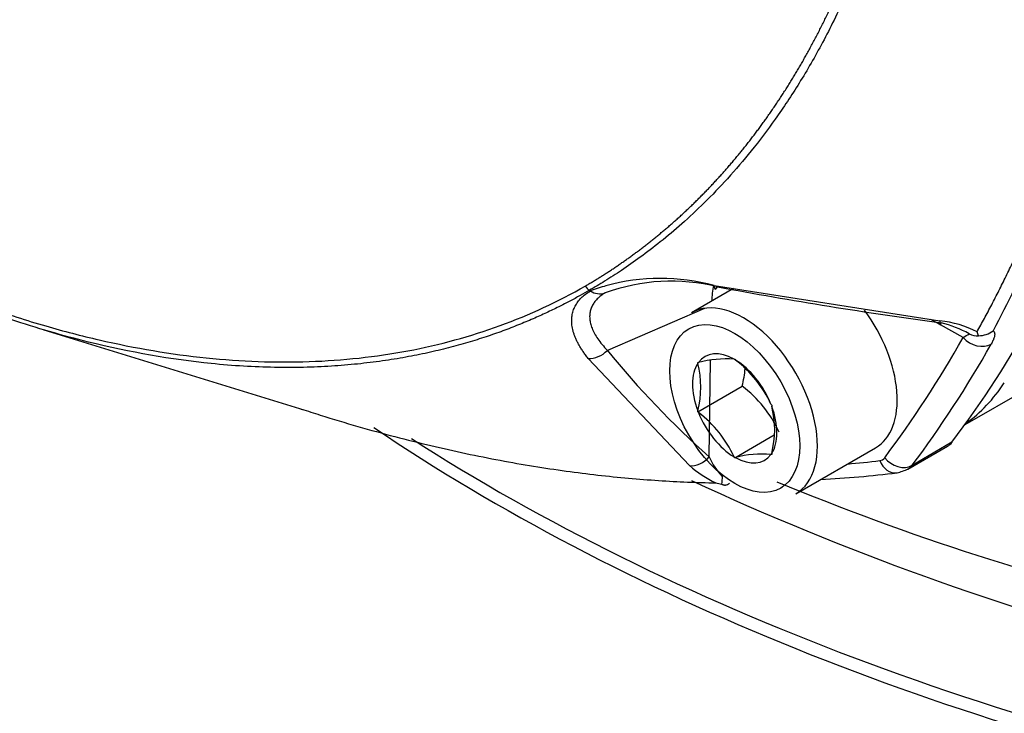
# Paper-space layout 'Sheet1' of a CAD drawing. Units: millimetres. Extents: x 0 to 210, y -3 to 297.
# Drawn here: x 42 to 47, y 256 to 259 of the extents above; entities that cross this region are included whole.
import ezdxf

# ---------------------------------------------------------------- set-up
doc = ezdxf.new("R2010")
doc.units = ezdxf.units.MM
doc.layers.add('A700N0BS00', color=7, linetype='Continuous')
doc.layers.add('Default', color=7, linetype='Continuous')

# ---------------------------------------------------------------- blocks, each defined once
blk = doc.blocks.new('SE14')
at = {"layer": 'A700N0BS00', "color": 7, "linetype": 'Continuous'}
for p, q in [((46.4084, 256.9337), (47.6919, 257.6748)), ((45.2995, 257.5848), (45.0986, 257.4688)), ((45.2078, 257.5991), (46.2887, 257.4301)), ((44.6149, 257.5738), (44.6103, 257.5766)), ((44.6105, 257.5767), (44.6151, 257.5738)), ((45.1609, 257.4901), (44.6964, 257.2892)), ((46.2887, 257.4127), (46.2454, 257.4369)), ((46.3997, 257.3509), (46.2915, 257.4112)), ((41.9986, 257.3871), (43.2432, 257.0046)), ((46.4736, 257.359), (46.4661, 257.3771)), ((45.0896, 256.7378), (44.6046, 257.2508)), ((45.1294, 257.2312), (45.1327, 257.2315)), ((45.1294, 257.2268), (45.1294, 257.2312)), ((45.1837, 256.7798), (45.1908, 257.2412)), ((45.3029, 257.2467), (45.3062, 257.247)), ((45.3062, 257.247), (45.3095, 257.2429)), ((45.1294, 256.9955), (45.3416, 257.118)), ((45.4796, 257.0312), (45.483, 257.0271)), ((45.483, 257.0271), (45.483, 257.0227)), ((45.1294, 256.9955), (45.1294, 256.9999)), ((45.1327, 256.9914), (45.1294, 256.9955)), ((45.3062, 256.7756), (45.4947, 256.8844)), ((45.5986, 256.6028), (45.9805, 256.8232)), ((46.1342, 256.7202), (46.3252, 256.8304)), ((46.3461, 256.8492), (46.1552, 256.7389)), ((45.3062, 256.7756), (45.3029, 256.7797)), ((45.483, 256.7914), (45.4796, 256.7911)), ((45.483, 256.7958), (45.483, 256.7914)), ((45.3095, 256.7759), (45.3062, 256.7756))]:
    blk.add_line(p, q, dxfattribs=at)
for centre, radius, start, end in [((44.9505, 256.6662), 0.9676, 74.5829, 105.6243), ((44.6429, 257.6272), 0.0601, 210.0613, 237.2522), ((44.9505, 256.6662), 0.9676, 105.6243, 110.2838), ((45.0027, 256.7018), 0.9184, 76.1061, 110.152), ((49.0694, 278.1144), 20.8784, 259.3843, 262.36279), ((44.6606, 257.6416), 0.0818, 236.0702, 288.2474), ((46.2443, 256.9575), 0.4746, 62.1322, 84.6295), ((46.1448, 256.8398), 0.6004, 61.7868, 75.5416), ((46.0053, 258.0185), 0.7754, 300.5683, 303.0878), ((46.4676, 257.4388), 0.0801, 240.863, 274.2526), ((46.471, 257.4812), 0.1223, 271.2134, 306.3813), ((48.036, 259.9969), 4.2994, 219.034, 228.4394), ((45.2641, 256.7212), 0.5269, 85.7759, 104.4319), ((44.6896, 257.1134), 0.4543, 345.5411, 14.4589), ((44.968, 256.7941), 0.5639, 24.8617, 52.7262), ((44.8997, 257.2358), 0.4573, 345.0669, 355.8755), ((45.0014, 256.6636), 0.5676, 24.4021, 53.1859), ((45.0431, 256.9092), 0.4543, 345.5411, 14.4589), ((44.7958, 256.5463), 0.5582, 24.7175, 52.8704), ((45.4524, 256.8914), 0.2909, 202.5576, 224.8626), ((45.4363, 256.3165), 0.4765, 84.7796, 105.4282), ((45.4441, 257.1405), 0.5366, 228.6396, 244.78), ((46.1048, 256.6065), 0.8623, 174.6969, 177.1877), ((45.44, 262.0444), 5.3799, 272.9625, 276.8635), ((46.0039, 257.0174), 0.324, 284.1196, 294.0891), ((50.7444, 268.8103), 13.3917, 245.06997, 255.38361), ((45.286, 256.906), 0.2607, 254.3106, 260.6272), ((50.3182, 268.2658), 12.5625, 247.48829, 256.7939)]:
    blk.add_arc(centre, radius, start, end, dxfattribs=at)
for centre, major_axis, ratio, start_param, end_param in [((38.6147, 266.7184), (6.391, -11.0695), 0.57735, 0.240949, 1.329847), ((45.6696, 257.2211), (0.3358, -0.5816), 0.57735, 3.724556, 3.872546), ((45.2318, 257.6806), (0.0185, 0.0983), 0.158087, 2.577736, 3.650753), ((45.3486, 257.0358), (0.25, -0.433), 0.57735, 0, 3.141593), ((45.7305, 257.2562), (-0.25, 0.433), 0.57735, 3.141593, 4.905379), ((46.3033, 257.5084), (0.0134, 0.0991), 0.065449, 2.491422, 3.644927), ((38.3531, 266.5674), (6.341, -10.9829), 0.57735, 0.240949, 0.328221), ((46.4704, 257.3917), (-0.0871, 0.0492), 0.77291, 1.143059, 2.713855), ((38.4238, 266.6082), (6.391, -11.0695), 0.57735, 0.240949, 0.328221), ((44.6362, 257.3367), (-0.0778, -0.0628), 0.758628, 0.668816, 1.741834), ((45.3062, 257.0113), (0.143, -0.2477), 0.57735, 2.37263, 3.386956), ((45.3062, 257.0113), (-0.143, 0.2477), 0.57735, 0.278235, 1.292561), ((45.3062, 257.0113), (-0.143, 0.2477), 0.57735, 4.467025, 5.481352), ((45.3578, 258.6366), (-1, 1.7321), 0.57735, 3.198385, 3.423574), ((45.3062, 257.0113), (0.143, -0.2477), 0.57735, 0.278235, 1.292561), ((45.3062, 257.0113), (0.143, -0.2477), 0.57735, 4.467025, 5.481352), ((51.7501, 260.9475), (-10.744, 0), 0.57735, 0.70657, 1.215643), ((51.7501, 261.0128), (-10.744, 0), 0.57735, 0.732015, 1.253452), ((46.2252, 257.0036), (-0.1, 0.1732), 0.57735, 3.141593, 3.382542), ((45.1236, 256.8273), (0.0666, 0.0746), 0.76612, 3.604864, 4.758368), ((45.3062, 257.0113), (-0.143, 0.2477), 0.57735, 2.37263, 3.386956), ((41.3555, 268.3008), (6.341, -10.9829), 0.57735, -0.261035, -0.240949), ((45.9635, 256.8525), (-0.05, 0.0866), 0.57735, 2.900643, 3.382542), ((46.0709, 256.8024), (-0.0121, 0.0993), 0.79291, 1.896262, 3.141893), ((46.0947, 256.8162), (-0.0799, 0.0601), 0.79291, 1.245331, 2.816127), ((46.0342, 256.8934), (-0.1, 0.1732), 0.57735, 3.152134, 3.382542)]:
    blk.add_ellipse(centre, major_axis=major_axis, ratio=ratio, start_param=start_param, end_param=end_param, dxfattribs=at)
blk.add_ellipse((45.3062, 257.0113), major_axis=(0.22, -0.3811), ratio=0.57735, dxfattribs=at)
for points, degree, knots in [([(44.5909, 257.5971), (44.7848, 257.71), (44.9588, 257.8558), (45.1328, 258.0016), (45.2844, 258.178), (45.436, 258.3545), (45.5649, 258.5609), (45.6923, 258.765), (45.7959, 258.9966), (45.8995, 259.2283), (45.9778, 259.4843), (46.0569, 259.7428), (46.1099, 260.0235), (46.1625, 260.3019), (46.1889, 260.6017), (46.2152, 260.8998), (46.2151, 261.2139), (46.2149, 261.8471), (46.1081, 262.5331), (46.0551, 262.8737), (45.9768, 263.2189), (45.8984, 263.5647), (45.794, 263.9172), (45.5839, 264.6272), (45.2808, 265.3285), (44.9775, 266.0304), (44.5909, 266.702)], 2, [0, 0, 0, 0.0625, 0.0625, 0.125, 0.125, 0.1875, 0.1875, 0.25, 0.25, 0.3125, 0.3125, 0.375, 0.375, 0.4375, 0.4375, 0.5, 0.5, 0.625, 0.625, 0.6875, 0.6875, 0.75, 0.75, 0.875, 0.875, 1, 1, 1]), ([(44.6104, 266.7133), (44.6246, 266.6886), (44.6535, 266.6386), (44.6969, 266.5621), (44.7412, 266.4829), (44.7863, 266.4011), (44.832, 266.3166), (44.8785, 266.2294), (44.9255, 266.1395), (44.9731, 266.0469), (45.0211, 265.9515), (45.0695, 265.8535), (45.1183, 265.7526), (45.1673, 265.6491), (45.2165, 265.5429), (45.2658, 265.4339), (45.3151, 265.3222), (45.3644, 265.2078), (45.4134, 265.0907), (45.4623, 264.9709), (45.5108, 264.8485), (45.5588, 264.7235), (45.6063, 264.5959), (45.6531, 264.4657), (45.6992, 264.333), (45.7443, 264.1979), (45.7885, 264.0603), (45.8903, 263.7298), (46.0281, 263.2106), (46.1627, 262.5163), (46.2431, 261.8457), (46.269, 261.2305), (46.2475, 260.6511), (46.1787, 260.0904), (46.0473, 259.5183), (45.8849, 259.0776), (45.7303, 258.7643), (45.6183, 258.5699), (45.5038, 258.3976), (45.3888, 258.2456), (45.2749, 258.1125), (45.1634, 257.9965), (45.0559, 257.8961), (44.9535, 257.8097), (44.8572, 257.7361), (44.768, 257.6738), (44.6868, 257.6214), (44.6347, 257.5909), (44.6104, 257.5766)], 3, [0, 0, 0, 0, 0.006859, 0.013937, 0.021236, 0.028755, 0.036494, 0.044453, 0.052633, 0.061033, 0.069653, 0.078494, 0.087555, 0.096837, 0.10634, 0.116063, 0.126007, 0.136172, 0.146558, 0.157165, 0.167993, 0.179041, 0.190311, 0.201802, 0.213514, 0.225447, 0.237601, 0.249977, 0.313138, 0.375806, 0.437972, 0.499626, 0.55331, 0.612801, 0.678085, 0.749144, 0.779217, 0.80762, 0.834354, 0.859421, 0.882821, 0.904555, 0.924623, 0.943026, 0.959765, 0.97484, 0.988252, 1, 1, 1, 1]), ([(46.5435, 266.3709), (46.5787, 266.2621), (46.6476, 266.0493), (46.7409, 265.7378), (46.8247, 265.4415), (46.8993, 265.1604), (46.9654, 264.8946), (47.0239, 264.644), (47.0753, 264.4087), (47.1203, 264.1885), (47.1594, 263.9835), (47.2601, 263.4196), (47.3765, 262.5295), (47.4291, 261.3508), (47.3765, 260.2351), (47.2514, 259.4272), (47.1189, 258.8693), (47.0226, 258.5284), (46.8977, 258.1601), (46.7405, 257.7688), (46.6112, 257.5155), (46.5435, 257.3828)], 3, [0, 0, 0, 0, 0.031375, 0.06135, 0.089925, 0.1171, 0.142875, 0.16725, 0.190225, 0.2118, 0.231975, 0.25075, 0.378932, 0.500008, 0.621081, 0.749267, 0.788214, 0.832761, 0.882908, 0.938655, 1, 1, 1, 1]), ([(46.4661, 257.3771), (46.4779, 257.3985), (46.5015, 257.4415), (46.5364, 257.5074), (46.571, 257.5748), (46.6052, 257.6438), (46.6392, 257.7145), (46.6728, 257.7867), (46.706, 257.8606), (46.7388, 257.9362), (46.7712, 258.0135), (46.8031, 258.0925), (46.8344, 258.1732), (46.8653, 258.2557), (46.8955, 258.34), (46.9252, 258.4261), (46.9542, 258.5139), (46.9825, 258.6037), (47.0101, 258.6953), (47.037, 258.7887), (47.0631, 258.8841), (47.0884, 258.9813), (47.1128, 259.0805), (47.17, 259.3261), (47.2454, 259.7198), (47.3155, 260.2678), (47.3546, 260.8072), (47.367, 261.3432), (47.3546, 261.8932), (47.3155, 262.4768), (47.2454, 263.1046), (47.1645, 263.619), (47.0931, 263.9996), (47.0464, 264.2304), (46.997, 264.4579), (46.9452, 264.6821), (46.8911, 264.9026), (46.835, 265.1196), (46.7771, 265.3327), (46.7176, 265.5421), (46.6567, 265.7474), (46.5944, 265.9488), (46.5313, 266.146), (46.4877, 266.2761), (46.4661, 266.3405)], 3, [0, 0, 0, 0, 0.010108, 0.020338, 0.030691, 0.041167, 0.051765, 0.062486, 0.07333, 0.084296, 0.095386, 0.106597, 0.117932, 0.12939, 0.14097, 0.152673, 0.164499, 0.176448, 0.18852, 0.200714, 0.213032, 0.225473, 0.238037, 0.250724, 0.317902, 0.381845, 0.442547, 0.500002, 0.557443, 0.61814, 0.682087, 0.749279, 0.772445, 0.795197, 0.817536, 0.839461, 0.860973, 0.882072, 0.902758, 0.923031, 0.942892, 0.96234, 0.981376, 1, 1, 1, 1]), ([(42.0265, 257.379), (41.9038, 257.4146), (41.6101, 257.5118), (41.1564, 257.7053), (40.6343, 257.9812), (40.0999, 258.3206), (39.548, 258.7352), (39.0232, 259.1907), (38.6394, 259.5692), (38.3842, 259.8414), (38.2451, 259.9951), (38.1099, 260.1497), (37.9785, 260.305), (37.851, 260.4608), (37.7274, 260.6167), (37.6076, 260.7726), (37.4916, 260.9283), (37.3794, 261.0836), (37.2711, 261.2382), (37.1664, 261.3921), (37.0655, 261.545), (36.9841, 261.672), (36.9365, 261.7481), (36.9208, 261.7733)], 3, [0.3433272, 0.3433272, 0.3433272, 0.3433272, 0.3865875, 0.446004, 0.4995796, 0.5648474, 0.6281785, 0.6895636, 0.7489951, 0.7666183, 0.7839826, 0.8010883, 0.8179356, 0.8345246, 0.8508555, 0.8669284, 0.8827434, 0.8983005, 0.9136, 0.928642, 0.9434268, 0.9579547, 0.965126, 0.965126, 0.965126, 0.965126]), ([(36.9277, 261.7798), (37.1245, 261.4635), (37.4758, 260.9479), (38.0134, 260.2667), (38.6806, 259.5195), (39.373, 258.879), (40.0998, 258.3351), (40.6473, 257.9883), (41.1902, 257.7051), (41.644, 257.5194), (41.9161, 257.4324), (42.0083, 257.4058)], 3, [0.0346991, 0.0346991, 0.0346991, 0.0346991, 0.125, 0.1875, 0.25, 0.375, 0.4375, 0.5, 0.5625, 0.625, 0.6574238, 0.6574238, 0.6574238, 0.6574238]), ([(42.0083, 257.4058), (42.0939, 257.381), (42.3557, 257.313), (42.7797, 257.242), (43.2723, 257.2239), (43.7464, 257.2753), (44.1886, 257.3965), (44.4606, 257.5225), (44.5909, 257.5971)], 3, [0.6574238, 0.6574238, 0.6574238, 0.6574238, 0.6875, 0.75, 0.8125, 0.875, 0.9375, 1, 1, 1, 1]), ([(44.6103, 257.5766), (44.5956, 257.5682), (44.5649, 257.5505), (44.516, 257.5241), (44.4622, 257.4965), (44.4034, 257.4681), (44.3393, 257.4392), (44.2699, 257.4101), (44.195, 257.3813), (44.1142, 257.3531), (44.0276, 257.326), (43.9349, 257.3004), (43.8359, 257.2767), (43.7305, 257.2556), (43.6185, 257.2375), (43.4996, 257.2229), (43.3739, 257.2125), (43.241, 257.2069), (43.1009, 257.2066), (42.9535, 257.2124), (42.6617, 257.2359), (42.3515, 257.2905), (42.0888, 257.361), (42.0265, 257.379)], 3, [0.0000097, 0.0000097, 0.0000097, 0.0000097, 0.007092, 0.0148591, 0.0233014, 0.0324189, 0.0422115, 0.0526795, 0.0638229, 0.0756419, 0.0881366, 0.1013073, 0.1151541, 0.1296773, 0.144877, 0.1607533, 0.1773066, 0.1945368, 0.2124443, 0.2310292, 0.2502921, 0.3213448, 0.3433272, 0.3433272, 0.3433272, 0.3433272]), ([(44.6046, 257.2507), (44.6003, 257.2561), (44.5918, 257.267), (44.5804, 257.2832), (44.5699, 257.2991), (44.5606, 257.3147), (44.5524, 257.3301), (44.5452, 257.3452), (44.5392, 257.3601), (44.5343, 257.3747), (44.5304, 257.389), (44.5277, 257.4031), (44.5261, 257.417), (44.5255, 257.4344), (44.527, 257.4551), (44.5324, 257.4784), (44.5414, 257.5005), (44.5541, 257.5211), (44.5705, 257.5403), (44.5905, 257.5581), (44.6068, 257.5685), (44.615, 257.5738)], 3, [0, 0, 0, 0, 0.044664, 0.08861, 0.131885, 0.174538, 0.21662, 0.258183, 0.299283, 0.339974, 0.380315, 0.420366, 0.460188, 0.499842, 0.573357, 0.6455, 0.716652, 0.787226, 0.857663, 0.928428, 1, 1, 1, 1]), ([(44.6863, 257.564), (44.6826, 257.5618), (44.6753, 257.5574), (44.6654, 257.5504), (44.6563, 257.543), (44.648, 257.5353), (44.6404, 257.5272), (44.6338, 257.5187), (44.628, 257.5099), (44.623, 257.5008), (44.6189, 257.4914), (44.6157, 257.4816), (44.6134, 257.4715), (44.612, 257.4612), (44.6115, 257.4506), (44.6121, 257.4362), (44.6152, 257.4177), (44.6228, 257.3945), (44.6345, 257.3699), (44.6505, 257.344), (44.6708, 257.3169), (44.6877, 257.2986), (44.6964, 257.2892)], 3, [0, 0, 0, 0, 0.034597, 0.069278, 0.104066, 0.138983, 0.17405, 0.20929, 0.244723, 0.28037, 0.316251, 0.352387, 0.388796, 0.425499, 0.462513, 0.499856, 0.573609, 0.651078, 0.732373, 0.817581, 0.906772, 1, 1, 1, 1]), ([(46.5435, 257.3828), (46.5445, 257.3818), (46.5465, 257.38), (46.5486, 257.3764), (46.55, 257.3723), (46.5507, 257.3677), (46.5505, 257.3624), (46.5497, 257.3566), (46.548, 257.3502), (46.5456, 257.3433), (46.5425, 257.3358), (46.5386, 257.3277), (46.5354, 257.322), (46.5338, 257.3191)], 3, [0, 0, 0, 0, 0.091197, 0.18122, 0.270437, 0.359219, 0.447949, 0.537006, 0.626767, 0.717601, 0.809861, 0.903888, 1, 1, 1, 1]), ([(43.2314, 257.0084), (43.2616, 256.9986), (43.3523, 256.9696), (43.5017, 256.9246), (43.6782, 256.876), (43.8506, 256.833), (44.0188, 256.7952), (44.1828, 256.7625), (44.3426, 256.7345), (44.4983, 256.7111), (44.6498, 256.6921), (44.7971, 256.6771), (44.9404, 256.666), (45.0796, 256.6584), (45.1705, 256.6561), (45.2155, 256.655)], 3, [0.7377002, 0.7377002, 0.7377002, 0.7377002, 0.7492787, 0.772445, 0.7951973, 0.8175359, 0.8394611, 0.8609731, 0.882072, 0.902758, 0.9230313, 0.9428921, 0.9623403, 0.9813762, 1, 1, 1, 1]), ([(45.2435, 256.6488), (45.2453, 256.648), (45.2485, 256.6464), (45.253, 256.6451), (45.2568, 256.6446), (45.2599, 256.6446), (45.2649, 256.6451), (45.2719, 256.6471), (45.2776, 256.6514), (45.2805, 256.6536)], 3, [0, 0, 0, 0, 0.138063, 0.258303, 0.359583, 0.441169, 0.50263, 0.752892, 1, 1, 1, 1])]:
    blk.add_open_spline(points, degree=degree, knots=knots, dxfattribs=at)

psp = doc.layouts.new('Sheet1')

# ---------------------------------------------------------------- block references
at = {"layer": 'Default'}
psp.add_blockref('SE14', (0, 0), dxfattribs=at)

doc.saveas('drawing.dxf')
